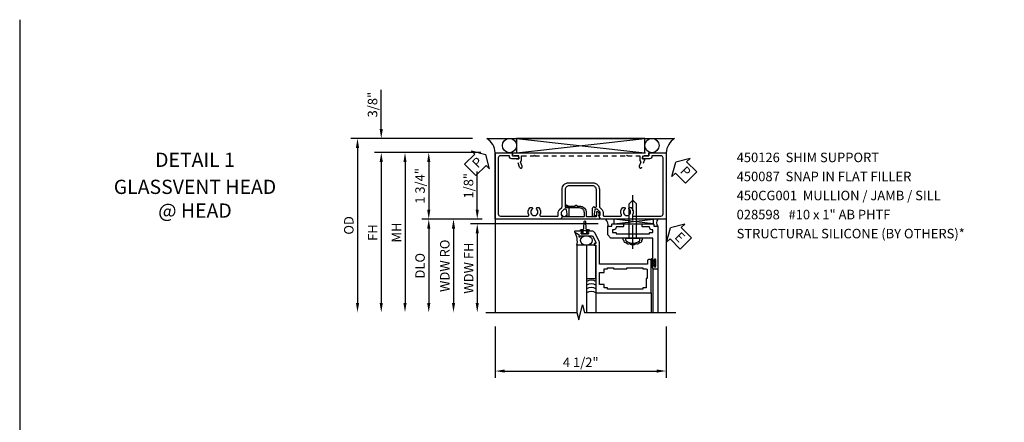
# Model space of a CAD drawing. Extents: x 0 to 102, y 0 to 70.
# Drawn here: x 0 to 26, y 59 to 70 of the extents above; entities that cross this region are included whole.
import ezdxf

# ---------------------------------------------------------------- set-up
doc = ezdxf.new("R2010")
doc.units = 0
doc.header["$LTSCALE"] = 0.5
doc.header["$MEASUREMENT"] = 0
doc.linetypes.add('CENTER', pattern=[2, 1.25, -0.25, 0.25, -0.25])
doc.linetypes.add('HIDDEN', pattern=[0.375, 0.25, -0.125])
doc.layers.get('0').update_dxf_attribs({"color": 4, "linetype": 'CONTINUOUS'})
for name, color, linetype in [('CENTER', 1, 'CENTER'), ('DIME', 2, 'CONTINUOUS'), ('FORMAT', 7, 'CONTINUOUS'), ('hidden', 3, 'HIDDEN'), ('TEXT', 3, 'CONTINUOUS')]:
    doc.layers.add(name, color=color, linetype=linetype)
doc.styles.get("Standard").update_dxf_attribs({"font": 'arial.ttf'})
doc.dimstyles.new('EXT_ON-OFF', dxfattribs={"dimscale": 2, "dimtxt": 0.125, "dimasz": 0.125, "dimexe": 0.09, "dimexo": 0.1875, "dimgap": 0.05, "dimtad": 3, "dimdec": 5, "dimzin": 3, "dimdsep": 46, "dimlunit": 5, "dimtxsty": 'Standard', "dimcen": 0, "dimse2": 1, "dimazin": 0, "dimtfac": 1, "dimtdec": 5, "dimtofl": 0, "dimtmove": 0, "dimatfit": 0, "dimfxl": 1, "dimfrac": 2, "dimtolj": 1, "dimtzin": 3, "dimarcsym": 0})
doc.dimstyles.new('EXT_ON-ON', dxfattribs={"dimscale": 2, "dimtxt": 0.125, "dimasz": 0.125, "dimexe": 0.09, "dimexo": 0.1875, "dimgap": 0.05, "dimtad": 3, "dimdec": 5, "dimzin": 3, "dimdsep": 46, "dimlunit": 5, "dimtxsty": 'Standard', "dimcen": 0, "dimazin": 0, "dimtfac": 1, "dimtdec": 5, "dimtofl": 0, "dimtmove": 0, "dimatfit": 0, "dimfxl": 1, "dimfrac": 2, "dimtolj": 1, "dimtzin": 3, "dimarcsym": 0})

# ---------------------------------------------------------------- blocks, each defined once
blk = doc.blocks.new('*D1800')
at = {"layer": 'DIME', "color": 0, "lineweight": -2, "transparency": 16777216}
for p, q in [((12.516, 61.941), (12.516, 60.592)), ((17.015, 61.941), (17.015, 60.592)), ((12.766, 60.772), (16.765, 60.772))]:
    blk.add_line(p, q, dxfattribs=at)
at = {"layer": 'DIME', "color": 0, "transparency": 16777216}
for points in [[(12.766, 60.813), (12.766, 60.73), (12.516, 60.772)], [(16.765, 60.813), (16.765, 60.73), (17.015, 60.772)]]:
    blk.add_solid(points, dxfattribs=at)
at = {"layer": 'DIME', "color": 0, "transparency": 16777216, "insert": (14.766, 61.001), "char_height": 0.25, "attachment_point": 5}
blk.add_mtext('\\A1;4 1/2"', dxfattribs=at)
blk = doc.blocks.new('B450CG001')
blk.add_lwpolyline([(-0.735, -2.045, -0.414214), (-0.795, -1.985), (-0.795, -1.751), (-0.777, -1.751, 0.414214), (-0.715, -1.689), (-0.715, -1.501), (-0.733, -1.501, 0.414214), (-0.795, -1.563), (-0.795, -1.671), (-0.875, -1.671), (-0.875, -2.125), (0.875, -2.125), (0.875, -0.392), (0.772, -0.356), (0.772, -0.385), (0.701, -0.385, -0.198912), (0.683, -0.378), (0.616, -0.311), (0.616, -0.27, -0.354119), (0.632, -0.25), (0.734, -0.227), (0.772, -0.227), (0.772, -0.256), (0.784, -0.256, 0.414214), (0.804, -0.236), (0.804, -0.207, 0.414214), (0.784, -0.188), (0.583, -0.188, 0.414214), (0.544, -0.226), (0.566, -0.226), (0.566, -0.262, -0.414214), (0.541, -0.287), (0.1, -0.287, -0.414214), (0, -0.188), (0, 0.437, -0.414214), (0.1, 0.537), (0.541, 0.537, -0.414214), (0.566, 0.512), (0.566, 0.476), (0.544, 0.476, 0.414214), (0.583, 0.437), (0.784, 0.437, 0.414214), (0.804, 0.457), (0.804, 0.486, 0.414214), (0.784, 0.506), (0.772, 0.506), (0.772, 0.477), (0.734, 0.477), (0.632, 0.5, -0.354119), (0.616, 0.52), (0.616, 0.561), (0.683, 0.628, -0.198912), (0.701, 0.635), (0.772, 0.635), (0.772, 0.606), (0.875, 0.642), (0.875, 2.375), (-0.875, 2.375), (-0.875, 1.921), (-0.795, 1.921), (-0.795, 1.813, 0.414214), (-0.733, 1.751), (-0.715, 1.751), (-0.715, 1.939, 0.414214), (-0.777, 2.001), (-0.795, 2.001), (-0.795, 2.235, -0.414214), (-0.735, 2.295), (0.735, 2.295, -0.414214), (0.795, 2.235), (0.795, 1.507, -0.568098), (0.765, 1.489, 0.339754), (0.567, 1.457), (0.567, 1.413), (0.596, 1.396, 0.386545), (0.61, 1.399, -3.127286), (0.61, 1.289, 0.386545), (0.596, 1.292), (0.567, 1.275), (0.567, 1.231, 0.339754), (0.765, 1.199, -0.568098), (0.795, 1.181), (0.795, 0.735, -0.414214), (0.775, 0.715), (0.701, 0.715, 0.199076), (0.634, 0.688), (0.571, 0.625, -0.19902), (0.553, 0.617), (0.09, 0.617, 0.414214), (-0.08, 0.448), (-0.08, -0.198, 0.414214), (0.09, -0.368), (0.553, -0.368, -0.19902), (0.571, -0.375), (0.634, -0.438, 0.199076), (0.701, -0.465), (0.775, -0.465, -0.414214), (0.795, -0.485), (0.795, -0.931, -0.568098), (0.765, -0.949, 0.339754), (0.567, -0.981), (0.567, -1.025), (0.596, -1.042, 0.386545), (0.61, -1.039, -3.127286), (0.61, -1.149, 0.386545), (0.596, -1.146), (0.567, -1.163), (0.567, -1.207, 0.339754), (0.765, -1.239, -0.568098), (0.795, -1.257), (0.795, -1.985, -0.414214), (0.735, -2.045)], format="xyb", close=True)
blk = doc.blocks.new('*D1801')
at = {"layer": 'DIME', "color": 0, "lineweight": -2, "transparency": 16777216}
for p, q in [((9.516, 67.147), (9.516, 68.175)), ((11.921, 66.897), (9.336, 66.897)), ((12.141, 66.522), (9.336, 66.522)), ((9.516, 66.272), (9.516, 66.022))]:
    blk.add_line(p, q, dxfattribs=at)
at = {"layer": 'DIME', "color": 0, "transparency": 16777216}
for points in [[(9.474, 67.147), (9.558, 67.147), (9.516, 66.897)], [(9.474, 66.272), (9.558, 66.272), (9.516, 66.522)]]:
    blk.add_solid(points, dxfattribs=at)
at = {"layer": 'DIME', "color": 0, "transparency": 16777216, "insert": (9.287, 67.786), "char_height": 0.25, "attachment_point": 5, "rotation": 90}
blk.add_mtext('\\A1;3/8"', dxfattribs=at)
blk = doc.blocks.new('*D1802')
at = {"layer": 'DIME', "color": 0, "lineweight": -2, "transparency": 16777216}
for p, q in [((11.921, 66.897), (8.711, 66.897)), ((8.891, 66.647), (8.891, 62.566))]:
    blk.add_line(p, q, dxfattribs=at)
at = {"layer": 'DIME', "color": 0, "transparency": 16777216}
for points in [[(8.849, 66.647), (8.933, 66.647), (8.891, 66.897)], [(8.849, 62.566), (8.933, 62.566), (8.891, 62.316)]]:
    blk.add_solid(points, dxfattribs=at)
at = {"layer": 'DIME', "color": 0, "transparency": 16777216, "insert": (8.662, 64.607), "char_height": 0.25, "attachment_point": 5, "rotation": 90}
blk.add_mtext('\\A1;OD', dxfattribs=at)
blk = doc.blocks.new('*D1803')
at = {"layer": 'DIME', "color": 0, "lineweight": -2, "transparency": 16777216}
for p, q in [((12.141, 66.522), (9.336, 66.522)), ((9.516, 66.272), (9.516, 62.566))]:
    blk.add_line(p, q, dxfattribs=at)
at = {"layer": 'DIME', "color": 0, "transparency": 16777216}
for points in [[(9.474, 66.272), (9.558, 66.272), (9.516, 66.522)], [(9.474, 62.566), (9.558, 62.566), (9.516, 62.316)]]:
    blk.add_solid(points, dxfattribs=at)
at = {"layer": 'DIME', "color": 0, "transparency": 16777216, "insert": (9.291, 64.419), "char_height": 0.25, "attachment_point": 5, "rotation": 90}
blk.add_mtext('\\A1;FH', dxfattribs=at)
blk = doc.blocks.new('*D1804')
at = {"layer": 'DIME', "color": 0, "lineweight": -2, "transparency": 16777216}
for p, q in [((12.141, 66.522), (10.586, 66.522)), ((10.766, 66.272), (10.766, 65.022)), ((12.141, 64.772), (10.586, 64.772))]:
    blk.add_line(p, q, dxfattribs=at)
at = {"layer": 'DIME', "color": 0, "transparency": 16777216}
for points in [[(10.724, 66.272), (10.808, 66.272), (10.766, 66.522)], [(10.724, 65.022), (10.808, 65.022), (10.766, 64.772)]]:
    blk.add_solid(points, dxfattribs=at)
at = {"layer": 'DIME', "color": 0, "transparency": 16777216, "insert": (10.537, 65.647), "char_height": 0.25, "attachment_point": 5, "rotation": 90}
blk.add_mtext('\\A1;1 3/4"', dxfattribs=at)
blk = doc.blocks.new('*D1805')
at = {"layer": 'DIME', "color": 0, "lineweight": -2, "transparency": 16777216}
for p, q in [((12.141, 64.772), (10.586, 64.772)), ((10.766, 64.522), (10.766, 62.566))]:
    blk.add_line(p, q, dxfattribs=at)
at = {"layer": 'DIME', "color": 0, "transparency": 16777216}
for points in [[(10.724, 64.522), (10.808, 64.522), (10.766, 64.772)], [(10.724, 62.566), (10.808, 62.566), (10.766, 62.316)]]:
    blk.add_solid(points, dxfattribs=at)
at = {"layer": 'DIME', "color": 0, "transparency": 16777216, "insert": (10.537, 63.544), "char_height": 0.25, "attachment_point": 5, "rotation": 90}
blk.add_mtext('\\A1;DLO', dxfattribs=at)
blk = doc.blocks.new('PSEAL1')
at = {"layer": 'TEXT', "color": 7}
for p, q in [((-0.196, 0.21), (-0.196, 0.338)), ((-0.196, 0.338), (0, 0)), ((-0.575, 0.21), (-0.196, 0.21)), ((-0.575, 0.21), (-0.575, -0.21)), ((-0.196, -0.338), (0, 0)), ((-0.575, -0.21), (-0.196, -0.21)), ((-0.196, -0.21), (-0.196, -0.338))]:
    blk.add_line(p, q, dxfattribs=at)
at = {"layer": 'TEXT', "color": 3}
blk.add_text('P', height=0.25, dxfattribs=at).set_placement((-0.413, -0.116))
blk = doc.blocks.new('PSEAL2')
at = {"layer": 'TEXT', "color": 7}
for p, q in [((0.196, 0.338), (0, 0)), ((0.196, 0.21), (0.196, 0.338)), ((0.196, -0.338), (0, 0)), ((0.575, 0.21), (0.196, 0.21)), ((0.575, 0.21), (0.575, -0.21)), ((0.196, -0.21), (0.196, -0.338)), ((0.575, -0.21), (0.196, -0.21))]:
    blk.add_line(p, q, dxfattribs=at)
at = {"layer": 'TEXT', "color": 3}
blk.add_text('P', height=0.25, dxfattribs=at).set_placement((0.247, -0.116))
blk = doc.blocks.new('B450026')
for p, q in [((0.794925, 1.74945), (0.794925, 1.91945)), ((0.794925, 1.91945), (0.874925, 1.91945)), ((0.874925, 1.91945), (0.874925, -1.6705)), ((0.491925, 1.73245), (0.708925, 1.81145)), ((0.515925, 1.66695), (0.627925, 1.70745)), ((0.653925, 1.69595), (0.654925, 1.69245)), ((0.673925, 1.67945), (0.794925, 1.67945)), ((0.708925, 1.81145), (0.708925, 1.74945)), ((0.708925, 1.74945), (0.794925, 1.74945)), ((0.794925, 1.67945), (0.794925, 1.35345)), ((0.804925, 1.34345), (0.794925, 1.35345)), ((0.794925, 1.33345), (0.804925, 1.34345)), ((0.794925, 1.33345), (0.794925, -1.08425)), ((0.804925, -1.09425), (0.794925, -1.08425)), ((0.794925, -1.10425), (0.804925, -1.09425)), ((0.794925, -1.10425), (0.794925, -1.4305)), ((0.708925, -1.56255), (0.491925, -1.48355)), ((0.627925, -1.4587), (0.515925, -1.4178)), ((0.654925, -1.44365), (0.653925, -1.44675)), ((0.794925, -1.4305), (0.673925, -1.4305)), ((0.794925, -1.5005), (0.708925, -1.5005)), ((0.708925, -1.50055), (0.708925, -1.56255)), ((0.794925, -1.6705), (0.794925, -1.5005)), ((0.874925, -1.6705), (0.794925, -1.6705))]:
    blk.add_line(p, q)
for centre, radius, start, end in [((0.503925, 1.69945), 0.035005, 110, 290), ((0.634925, 1.68895), 0.02, 20, 110), ((0.673925, 1.69945), 0.020005, 200, 270), ((0.503925, -1.45065), 0.035005, 70, 250), ((0.634925, -1.4399), 0.02, 250, 340), ((0.673925, -1.4505), 0.020005, 90, 160)]:
    blk.add_arc(centre, radius, start, end)
blk = doc.blocks.new('new block')
blk.add_blockref('B450026', (0, 0))
blk = doc.blocks.new('*D1806')
at = {"layer": 'DIME', "color": 0, "lineweight": -2, "transparency": 16777216}
for p, q in [((12.141, 66.522), (9.961, 66.522)), ((10.141, 66.272), (10.141, 62.566))]:
    blk.add_line(p, q, dxfattribs=at)
at = {"layer": 'DIME', "color": 0, "transparency": 16777216}
for points in [[(10.099, 66.272), (10.183, 66.272), (10.141, 66.522)], [(10.099, 62.566), (10.183, 62.566), (10.141, 62.316)]]:
    blk.add_solid(points, dxfattribs=at)
at = {"layer": 'DIME', "color": 0, "transparency": 16777216, "insert": (9.916, 64.419), "char_height": 0.25, "attachment_point": 5, "rotation": 90}
blk.add_mtext('\\A1;MH', dxfattribs=at)
blk = doc.blocks.new('B450087')
at = {"linetype": 'Continuous'}
blk.add_lwpolyline([(-0.169, 2.097, 0.414214), (-0.294, 1.972), (-0.294, 1.69, -0.137462), (-0.303, 1.659), (-0.355, 1.603, -0.549968), (-0.375, 1.619), (-0.345, 1.686, 0.104525), (-0.344, 1.69), (-0.344, 1.857, -1.134639), (-0.344, 1.897), (-0.344, 1.972, -0.414214), (-0.169, 2.147), (-0.08, 2.147, 0.414214), (-0.07, 2.157), (-0.07, 2.402, 0.414214), (-0.09, 2.422), (-0.108, 2.422), (-0.191, 2.422, -0.414214), (-0.201, 2.432), (-0.201, 2.435, -0.267949), (-0.185, 2.462), (-0.13, 2.493, -0.131652), (-0.125, 2.495), (-0.12, 2.495, -0.414214), (-0.114, 2.489), (-0.114, 2.481, 0.517064), (-0.101, 2.472), (-0.013, 2.503, -0.517064), (0, 2.493), (0, 1.506, -0.517064), (-0.013, 1.497), (-0.063, 1.514, -0.318336), (-0.07, 1.524), (-0.07, 2.087, 0.414214), (-0.08, 2.097)], format="xyb", close=True, dxfattribs=at)
blk = doc.blocks.new('*D1793')
at = {"layer": 'DIME', "color": 0, "lineweight": -2, "transparency": 16777216}
for p, q in [((-0.5, 0.25), (-0.5, 1.255)), ((-0.375, 0), (-0.68, 0)), ((2.677, -0.125), (-0.68, -0.125)), ((-0.5, -0.375), (-0.5, -0.625))]:
    blk.add_line(p, q, dxfattribs=at)
at = {"layer": 'DIME', "color": 0, "transparency": 16777216}
for points in [[(-0.542, 0.25), (-0.458, 0.25), (-0.5, 0)], [(-0.542, -0.375), (-0.458, -0.375), (-0.5, -0.125)]]:
    blk.add_solid(points, dxfattribs=at)
at = {"layer": 'DIME', "color": 0, "transparency": 16777216, "insert": (-0.729, 0.878), "char_height": 0.25, "attachment_point": 5, "rotation": 90}
blk.add_mtext('\\A1;1/8"', dxfattribs=at)
blk = doc.blocks.new('*D1794')
at = {"layer": 'DIME', "color": 0, "lineweight": -2, "transparency": 16777216}
for p, q in [((-0.375, 0), (-1.305, 0)), ((-1.125, -0.25), (-1.125, -2.206))]:
    blk.add_line(p, q, dxfattribs=at)
at = {"layer": 'DIME', "color": 0, "transparency": 16777216}
for points in [[(-1.167, -0.25), (-1.083, -0.25), (-1.125, 0)], [(-1.167, -2.206), (-1.083, -2.206), (-1.125, -2.456)]]:
    blk.add_solid(points, dxfattribs=at)
at = {"layer": 'DIME', "color": 0, "transparency": 16777216, "insert": (-1.354, -1.228), "char_height": 0.25, "attachment_point": 5, "rotation": 90}
blk.add_mtext('\\A1;WDW RO', dxfattribs=at)
blk = doc.blocks.new('*D1795')
at = {"layer": 'DIME', "color": 0, "lineweight": -2, "transparency": 16777216}
for p, q in [((2.68, -0.125), (-0.68, -0.125)), ((-0.5, -0.375), (-0.5, -2.206))]:
    blk.add_line(p, q, dxfattribs=at)
at = {"layer": 'DIME', "color": 0, "transparency": 16777216}
for points in [[(-0.542, -0.375), (-0.458, -0.375), (-0.5, -0.125)], [(-0.542, -2.206), (-0.458, -2.206), (-0.5, -2.456)]]:
    blk.add_solid(points, dxfattribs=at)
at = {"layer": 'DIME', "color": 0, "transparency": 16777216, "insert": (-0.725, -1.29), "char_height": 0.25, "attachment_point": 5, "rotation": 90}
blk.add_mtext('\\A1;WDW FH', dxfattribs=at)
blk = doc.blocks.new('ESEAL2')
at = {"layer": 'TEXT', "color": 7}
for p, q in [((0.196, 0.338), (0, 0)), ((0.196, 0.21), (0.196, 0.338)), ((0.196, -0.338), (0, 0)), ((0.575, 0.21), (0.196, 0.21)), ((0.575, 0.21), (0.575, -0.21)), ((0.575, -0.21), (0.196, -0.21)), ((0.196, -0.21), (0.196, -0.338))]:
    blk.add_line(p, q, dxfattribs=at)
at = {"layer": 'TEXT', "color": 3}
blk.add_text('E', height=0.25, dxfattribs=at).set_placement((0.247, -0.116))
blk = doc.blocks.new('B469014')
for points in [[(0.59, -0.5), (0.59, 0.08, 0.124204), (0.579, 0.123), (0.469, 0.328, 0.27582), (0.39, 0.375), (0.285, 0.375, 1), (0.285, 0.343), (0.291, 0.343, -1), (0.291, 0.299), (0.122, 0.299, -1), (0.122, 0.343), (0.128, 0.343, 1), (0.128, 0.375), (-0.048, 0.375, 0.767327), (-0.055, 0.347), (0.05, 0.284), (0.05, 0.219), (0.081, 0.219), (0.081, 0.25), (0.409, 0.25), (0.5, 0.08), (0.5, 0.05), (0.45, 0.05), (0.45, 0), (0.5, 0), (0.5, -1.25), (1.95, -1.25), (1.95, -0.405, 0.414214), (1.92, -0.375), (1.89, -0.375, 0.414214), (1.86, -0.405), (1.86, -0.5)], [(1.85, -0.65), (1.85, -0.85, -0.414214), (1.825, -0.875), (1.825, -0.875), (1.825, -1.125), (1.735, -1.125), (1.735, -1.16), (0.805, -1.16), (0.805, -1.125), (0.715, -1.125), (0.715, -1.08), (0.715, -1.035), (0.59, -1.035), (0.59, -0.715), (0.715, -0.715), (0.715, -0.625), (0.805, -0.625), (0.805, -0.59), (0.962, -0.59), (0.962, -0.625), (1.312, -0.625), (1.312, -0.59), (1.735, -0.59), (1.735, -0.625), (1.825, -0.625, -0.414214)]]:
    blk.add_lwpolyline(points, format="xyb", close=True)
blk = doc.blocks.new('B028598')
for p, q in [((-0.057, 0.186), (0, 0.186)), ((0, 0.186), (0, -0.186)), ((0, 0.095), (0.905, 0.095)), ((1, 0), (0.905, 0.095)), ((-0.057, -0.186), (0, -0.186)), ((0, -0.095), (0.905, -0.095)), ((1, 0), (0.905, -0.095))]:
    blk.add_line(p, q)
for centre, radius, start, end in [((0.162, 0), 0.295, 142.702, 217.298), ((-0.057, 0.166), 0.02, 89.9999, 142.7021), ((-0.057, -0.166), 0.02, 217.2977, 270)]:
    blk.add_arc(centre, radius, start, end)
at = {"layer": 'CENTER'}
blk.add_line((-0.279, 0), (1.135, 0), dxfattribs=at)
blk = doc.blocks.new('B469002')
blk.add_lwpolyline([(2.362, 0.187), (2.104, 0.187), (2.094, 0.197), (2.084, 0.187), (1.516, 0.187, -0.237409), (1.504, 0.193), (1.44, 0.279, -0.160975), (1.438, 0.288), (1.438, 0.485, -0.414214), (1.453, 0.5), (1.538, 0.5), (1.538, 0.548, -0.414214), (1.553, 0.563), (1.834, 0.563, -0.414214), (1.849, 0.548), (1.849, 0.503, -0.414214), (1.834, 0.488), (1.653, 0.488), (1.653, 0.469, -0.414214), (1.593, 0.409), (1.563, 0.409), (1.563, 0.339), (1.638, 0.339, -0.414214), (1.653, 0.324), (1.653, 0.297), (2.535, 0.297), (2.535, 0.324, -0.414214), (2.55, 0.339), (2.625, 0.339), (2.625, 0.409), (2.595, 0.409, -0.414214), (2.535, 0.469), (2.535, 0.488), (2.353, 0.488, -0.414214), (2.338, 0.503), (2.338, 0.548, -0.414214), (2.353, 0.563), (2.635, 0.563, -0.414214), (2.65, 0.548), (2.65, 0.5), (2.735, 0.5, -0.414214), (2.75, 0.485), (2.75, -0.61, -0.414214), (2.735, -0.625), (2.64, -0.625, -0.414214), (2.625, -0.61), (2.625, -0.547, -1), (2.657, -0.547), (2.657, -0.553, 1), (2.701, -0.553), (2.701, -0.384, 1), (2.657, -0.384), (2.657, -0.39, -1), (2.625, -0.39), (2.625, 0.187)], format="xyb", close=True)
blk = doc.blocks.new('S469HH01')
for p, q in [((4.133295, -0.125), (3.104007, 0.000145)), ((3.104007, -0.125), (3.104007, 0.000145)), ((3.104007, -0.125), (4.133295, 0)), ((3.104007, -0.125), (4.133295, -0.125)), ((4.133295, 0), (4.133295, -0.125)), ((2.125, -0.688), (2.125, -2.455516)), ((2.375, -0.688), (2.125, -0.688)), ((2.375, -0.688), (2.375, -2.455516)), ((4.074508, -1.251), (4.074508, -1.063)), ((4.074508, -1.064), (4.074508, -1.245035)), ((4.081508, -1.251), (4.081508, -1.064)), ((4.117508, -1.251), (4.117508, -1.064)), ((4.124508, -1.064), (4.124508, -1.1275)), ((4.165913, -1.1275), (4.124508, -1.1275)), ((4.165913, -1.1875), (4.124508, -1.1875)), ((4.124508, -1.251), (4.124508, -1.1875)), ((4.125004, -1.298), (4.125004, -2.455516)), ((4.250004, -1.298), (4.250004, -2.455516)), ((2.625003, -1.938072), (2.625003, -2.455516)), ((4.074508, -1.938072), (4.074508, -2.455516))]:
    blk.add_line(p, q)
blk.add_lwpolyline([(2.27866, -0.308961), (2.2065, -0.308961, -0.414213562), (2.2465, -0.268961), (2.276084, -0.268961, 0.397241247), (2.301041, -0.245417), (2.316524, -0.060109, -0.94470647), (2.346476, -0.060109), (2.361959, -0.245417, 0.397241247), (2.386916, -0.268961), (2.4165, -0.268961, -0.414213562), (2.4565, -0.308961), (2.38434, -0.308961)], format="xyb")
for points in [[(2.3465, -0.308961), (2.3315, -0.293961), (2.3165, -0.308961), (2.27866, -0.308961), (2.27866, -0.358961), (2.23775, -0.358961), (2.23775, -0.386961), (2.42525, -0.386961), (2.42525, -0.358961), (2.38434, -0.358961), (2.38434, -0.308961)], [(2.375, -0.688), (2.375, -1.563), (2.625, -1.563), (2.625, -0.688)], [(4.165913, -1.25125), (4.165913, -1.1875), (4.165913, -1.1725), (4.150913, -1.1575), (4.165913, -1.1425), (4.165913, -1.1275), (4.165913, -1.06375), (4.193913, -1.06375), (4.193913, -1.25125)]]:
    blk.add_lwpolyline(points, close=True)
for centre, radius, start, end in [((2.712316, -0.156761), 0.230234, 348.4142646, 42.9613202), ((4.398759, -0.099), 0.178687, 146.355309, 213.644691), ((1.622211, -0.590472), 0.512161, 349.0224284, 29.1512034), ((1.622211, -0.590472), 0.512161, 349.0224284, 29.1512034), ((3.379952, -0.516471), 0.049603, 161.8258842, 241.4822146), ((3.80464, -0.516471), 0.049603, 298.5177854, 18.1741158), ((3.399954, -0.572684), 0.045472, 163.8756519, 301.1604673), ((3.473825, -0.605177), 0.05075, 187.2661632, 317.1228033), ((3.558405, -0.619811), 0.051397, 202.7772234, 311.2536543), ((3.626187, -0.619811), 0.051397, 228.7463457, 337.2227767), ((3.710767, -0.605177), 0.05075, 222.8771968, 352.7338368), ((3.784638, -0.572684), 0.045472, 238.8395327, 16.1243481), ((4.099508, -1.064), 0.025, 0, 180), ((4.099508, -1.251), 0.025, 180, 0), ((4.099508, -1.064), 0.018, 0, 180), ((4.099508, -1.251), 0.018, 180, 0), ((2.5, -1.854506), 0.25, 60, 120), ((2.5, -1.954506), 0.25, 60, 120), ((2.5, -2.054506), 0.25, 60, 120), ((2.5, -2.154506), 0.25, 60, 120)]:
    blk.add_arc(centre, radius, start, end)
blk.add_ellipse((2.372499, -0.563), major_axis=(0.154706, 0.003096), ratio=0.807983138)
at = {"rotation": 90}
blk.add_blockref('B028598', (3.593932, -0.501), dxfattribs=at)
for name, p in [('B469002', (1.50032, -0.688036)), ('B469014', (2.125, -0.688))]:
    blk.add_blockref(name, p)
at = {"layer": 'TEXT', "rotation": 315}
blk.add_blockref('ESEAL2', (4.584016, -0.233063), dxfattribs=at)
at = {"layer": 'DIME'}
dim = blk.add_linear_dim(base=(-0.5, 0), p1=(3.05236, -0.125), p2=(0, 0), angle=90, dimstyle='EXT_ON-ON', override={"dimpost": '"'}, dxfattribs=at)
dim.commit()
dim.dimension.update_dxf_attribs({"geometry": '*D1793', "text_midpoint": (-0.729263, 0.877541)})
for base, p1, text, picture, middle in [((-1.125, -2.455516), (0, 0), 'WDW RO', '*D1794', (-1.354349, -1.227758)), ((-0.5, -2.455516), (3.055437, -0.125), 'WDW FH', '*D1795', (-0.725085, -1.290258))]:
    dim = blk.add_linear_dim(base=base, p1=p1, p2=(2.125, -2.455516), angle=90, text=text, dimstyle='EXT_ON-OFF', override={"dimpost": '"'}, dxfattribs=at)
    dim.commit()
    dim.dimension.update_dxf_attribs({"geometry": picture, "text_midpoint": middle})

msp = doc.modelspace()

# ---------------------------------------------------------------- linework, layer by layer
for p, q in [((12.29642, 66.896795), (17.233917, 66.896795)), ((13.077668, 66.896795), (16.452668, 66.521795)), ((13.077668, 66.521795), (16.452668, 66.896795)), ((12.515173, 66.521795), (12.516261, 62.316279)), ((17.015168, 66.521795), (17.015168, 62.316279))]:
    msp.add_line(p, q)
msp.add_lwpolyline([(13.077668, 66.896795), (13.077668, 66.521795), (16.452668, 66.521795), (16.452668, 66.896795)], close=True)
msp.add_lwpolyline([(12.265906, 62.316279), (14.666198, 62.316279), (14.716218, 62.116299), (14.816198, 62.516279), (14.866198, 62.316279), (17.265168, 62.316279)])
for centre in [(12.890168, 66.70892), (16.640168, 66.70892)]:
    msp.add_circle(centre, 0.1875)
for centre, start, end in [((12.024808, 66.487055), 4.0524033, 56.4600981), ((17.505528, 66.487055), 123.5399019, 175.9475967)]:
    msp.add_arc(centre, 0.491589, start, end)
at = {"layer": 'FORMAT'}
msp.add_lwpolyline([(0, 70.023235), (0, 0), (101.813596, 0)], dxfattribs=at)

# ---------------------------------------------------------------- block references
at = {"xscale": -1, "rotation": 90}
msp.add_blockref('B450CG001', (14.890168, 65.646795), dxfattribs=at)
msp.add_blockref('S469HH01', (12.542482, 64.771795))
at = {"rotation": 270}
msp.add_blockref('B450087', (12.765268, 64.771795), dxfattribs=at)
at = {"layer": 'hidden', "rotation": 90}
msp.add_blockref('new block', (14.890168, 65.646795), dxfattribs=at)
at = {"layer": 'TEXT'}
for name, p, rotation in [('PSEAL1', (12.266208, 66.473611), 45), ('PSEAL2', (17.266208, 66.271795), 315)]:
    msp.add_blockref(name, p, dxfattribs=dict(at, rotation=rotation))

# ---------------------------------------------------------------- texts
at = {"layer": 'TEXT', "char_height": 0.375, "width": 7.34375, "attachment_point": 2}
for s, insert in [('DETAIL 1', (4.613485, 66.521795)), ('GLASSVENT HEAD\\P@ HEAD', (4.613485, 65.809357))]:
    msp.add_mtext(s, dxfattribs=dict(at, insert=insert))
at = {"layer": 'TEXT', "insert": (18.869794, 66.521795), "char_height": 0.25, "width": 8.29401355, "attachment_point": 1, "line_spacing_factor": 1.20326}
msp.add_mtext('450126  SHIM SUPPORT \\P450087  SNAP IN FLAT FILLER \\P450CG001  MULLION / JAMB / SILL\\P{\\A1;028598   #10 x 1" AB PHTF\\PSTRUCTURAL SILICONE (BY OTHERS)*}', dxfattribs=at)

# ---------------------------------------------------------------- dimensions: what is measured, and where the dimension line sits
at = {"layer": 'DIME'}
for base, p2, picture, middle in [((9.515849, 66.896795), (12.29642, 66.896795), '*D1801', (9.286501, 67.786017)), ((10.765849, 64.771795), (12.515626, 64.771795), '*D1804', (10.536501, 65.646795))]:
    dim = msp.add_linear_dim(base=base, p1=(12.516208, 66.521795), p2=p2, angle=90, dimstyle='EXT_ON-ON', override={"dimpost": '"'}, dxfattribs=at)
    dim.commit()
    dim.dimension.update_dxf_attribs({"geometry": picture, "text_midpoint": middle})
for base, p1, text, picture, middle in [((8.890849, 62.316279), (12.29642, 66.896795), 'OD', '*D1802', (8.661501, 64.606537)), ((9.515849, 62.316279), (12.516208, 66.521795), 'FH', '*D1803', (9.290849, 64.419037)), ((10.140849, 62.316279), (12.516208, 66.521795), 'MH', '*D1806', (9.915849, 64.419037)), ((10.765849, 62.316279), (12.515626, 64.771795), 'DLO', '*D1805', (10.536501, 63.544037))]:
    dim = msp.add_linear_dim(base=base, p1=p1, p2=(12.516144, 62.316279), angle=90, text=text, dimstyle='EXT_ON-OFF', override={"dimpost": '"'}, dxfattribs=at)
    dim.commit()
    dim.dimension.update_dxf_attribs({"geometry": picture, "text_midpoint": middle})
dim = msp.add_linear_dim(base=(17.015168, 60.771785), p1=(12.516144, 62.316279), p2=(17.015168, 62.316279), dimstyle='EXT_ON-ON', override={"dimpost": '"'}, dxfattribs=at)
dim.commit()
dim.dimension.update_dxf_attribs({"geometry": '*D1800', "text_midpoint": (14.765656, 61.001048)})

doc.saveas('drawing.dxf')
